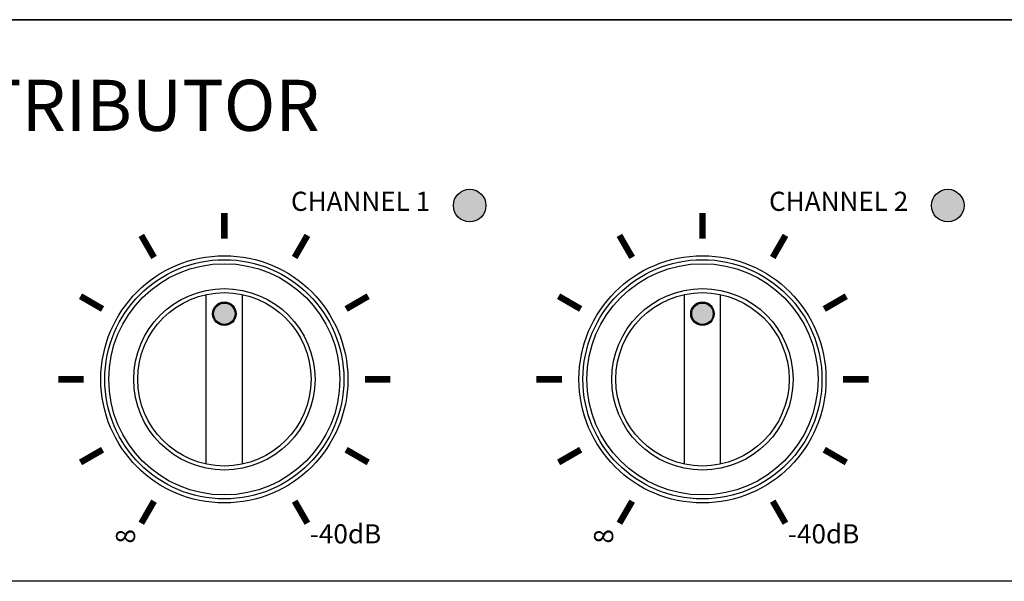
# Model space of a CAD drawing. Units: inches. Extents: x -677 to 1539, y 78 to 1226.
# Drawn here: x -575 to -536, y 808 to 830 of the extents above; entities that cross this region are included whole.
import ezdxf
from ezdxf.enums import TextEntityAlignment as Align

# ---------------------------------------------------------------- set-up
doc = ezdxf.new("R2010")
doc.units = ezdxf.units.IN
doc.header["$MEASUREMENT"] = 0
doc.layers.add('I detail', color=255, linetype='Continuous')
doc.layers.add('LINE', color=7, linetype='Continuous')
doc.styles.add('INTER-M', font='romans.shx')

# ---------------------------------------------------------------- blocks, each defined once
blk = doc.blocks.new('SC-6224 FRONT')
at = {"layer": 'I detail', "color": 7}
blk.add_line((-241, 0), (241, 0), dxfattribs=at)
blk = doc.blocks.new('AFD-6218 Front')
at = {"layer": 'I detail', "color": 7, "linetype": 'Continuous'}
blk.add_line((242.928, 0), (-242.928, 0), dxfattribs=at)
blk = doc.blocks.new('PO-6106_F')
for points in [[(-27.712, 14.718, 1), (-26.434, 14.718, 1)], [(-8.97, 14.718, 1), (-7.692, 14.718, 1)], [(-37.112, 10.481, 1), (-36.269, 10.481, 1)], [(-18.369, 10.481, 1), (-17.527, 10.481, 1)]]:
    blk.add_hatch(color=256).paths.add_polyline_path(points)
at = {"color": 7}
for p, q in [((120.5, 22), (-120.5, 22)), ((120.5, 0), (-120.5, 0))]:
    blk.add_line(p, q, dxfattribs=at)
for p, q in [((-37.399, 4.589), (-37.399, 11.236)), ((-35.982, 4.589), (-35.982, 11.236)), ((-18.656, 4.589), (-18.656, 11.236)), ((-17.24, 4.589), (-17.24, 11.236))]:
    blk.add_line(p, q)
at = {"const_width": 0.25}
for points in [[(-36.69, 13.424), (-36.69, 14.423)], [(-17.948, 13.424), (-17.948, 14.423)], [(-39.447, 12.686), (-39.946, 13.551)], [(-33.934, 12.686), (-33.435, 13.551)], [(-20.704, 12.686), (-21.203, 13.551)], [(-15.192, 12.686), (-14.693, 13.551)], [(-41.464, 10.668), (-42.329, 11.168)], [(-31.917, 10.668), (-31.052, 11.168)], [(-22.722, 10.668), (-23.587, 11.168)], [(-13.174, 10.668), (-12.31, 11.168)], [(-42.203, 7.912), (-43.201, 7.912)], [(-31.178, 7.912), (-30.18, 7.912)], [(-23.46, 7.912), (-24.459, 7.912)], [(-12.436, 7.912), (-11.437, 7.912)], [(-41.464, 5.156), (-42.329, 4.657)], [(-31.917, 5.156), (-31.052, 4.657)], [(-22.722, 5.156), (-23.587, 4.657)], [(-13.174, 5.156), (-12.31, 4.657)], [(-39.447, 3.139), (-39.946, 2.274)], [(-33.934, 3.139), (-33.435, 2.274)], [(-20.704, 3.139), (-21.203, 2.274)], [(-15.192, 3.139), (-14.693, 2.274)]]:
    blk.add_lwpolyline(points, dxfattribs=at)
for centre, radius in [((-27.073, 14.718), 0.639), ((-8.331, 14.718), 0.639), ((-36.69, 7.912), 4.842), ((-17.948, 7.912), 4.842), ((-36.69, 7.912), 4.686), ((-36.69, 7.912), 4.53), ((-17.948, 7.912), 4.686), ((-17.948, 7.912), 4.53), ((-36.69, 7.912), 3.554), ((-36.69, 7.912), 3.398), ((-17.948, 7.912), 3.554), ((-17.948, 7.912), 3.398), ((-36.69, 10.481), 0.461), ((-36.69, 10.481), 0.421), ((-17.948, 10.481), 0.461), ((-17.948, 10.481), 0.421)]:
    blk.add_circle(centre, radius)
at = {"style": 'INTER-M'}
blk.add_text('PROGRAM DISTRIBUTOR', height=2, dxfattribs=at).set_placement((-64.158, 17.646))
for s, p in [('CHANNEL 1', (-31.352, 14.789)), ('CHANNEL 2', (-12.609, 14.789)), ('-40dB', (-31.94, 1.762)), ('-40dB', (-13.198, 1.762))]:
    blk.add_text(s, height=0.75, dxfattribs=at).set_placement(p, align=Align.MIDDLE)
for p in [(-40.467, 1.762), (-21.725, 1.762)]:
    blk.add_text('8', height=0.75, rotation=90, dxfattribs=at).set_placement(p, align=Align.MIDDLE)

msp = doc.modelspace()

# ---------------------------------------------------------------- block references
at = {"xscale": 0.5, "yscale": 0.5, "zscale": 0.5}
msp.add_blockref('SC-6224 FRONT', (-530.282, 829.871), dxfattribs=at)
msp.add_blockref('PO-6106_F', (-530.282, 807.871))
at = {"layer": 'LINE', "xscale": 0.5, "yscale": 0.5, "zscale": 0.5}
msp.add_blockref('AFD-6218 Front', (-529.318, 807.871), dxfattribs=at)

doc.saveas('drawing.dxf')
